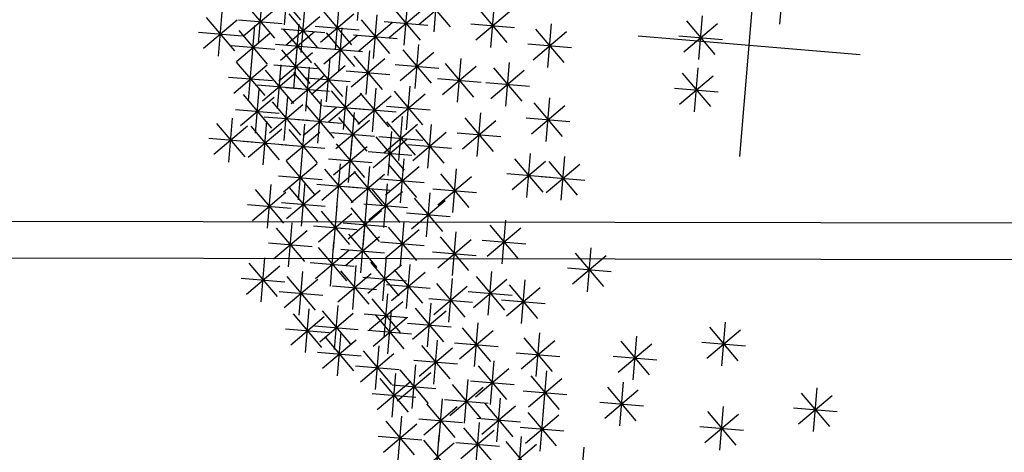
# Model space of a CAD drawing. Units: millimetres. Extents: x 4344 to 5015, y 865 to 1389.
# Drawn here: x 4811 to 4814, y 1253 to 1255 of the extents above; entities that cross this region are included whole.
import ezdxf

# ---------------------------------------------------------------- set-up
doc = ezdxf.new("R2010")
doc.units = ezdxf.units.MM
doc.header["$LTSCALE"] = 0.1
doc.linetypes.add('DASHDOT2', pattern=[12.7, 6.35, -3.175, 0, -3.175])
doc.linetypes.add('DASHED2', pattern=[0.375, 0.25, -0.125])
for name, color, linetype in [('DIM', 9, 'Continuous'), ('fino', 4, 'Continuous'), ('Árvores', 20, 'Continuous')]:
    doc.layers.add(name, color=color, linetype=linetype)
doc.styles.add('R80', font='romans.shx')
doc.dimstyles.new('COTA250', dxfattribs={"dimtxt": 0.375, "dimasz": 0.28, "dimexe": 0, "dimexo": 0, "dimgap": 0.125, "dimtad": 1, "dimzin": 5, "dimdsep": 46, "dimtxsty": 'R80', "dimblk1": 'TRACO', "dimblk2": 'TRACO', "dimsah": 1, "dimcen": 0.28, "dimclre": 252, "dimclrt": 3, "dimaunit": 1, "dimadec": 3, "dimazin": 0, "dimtfac": 1, "dimtix": 1, "dimtofl": 0, "dimtmove": 2, "dimatfit": 3, "dimldrblk": 'TRACO', "dimfxl": 0, "dimtolj": 1, "dimtzin": 5, "dimarcsym": 0})

# ---------------------------------------------------------------- blocks, each defined once
blk = doc.blocks.new('arbre pl13')
at = {"color": 0, "linetype": 'ByBlock'}
for p, q in [((-0.7559, 1.2528), (-0.7559, 1.1328)), ((-0.3586, 1.2528), (-0.3586, 1.1328)), ((-0.7983, 1.1504), (-0.7134, 1.2353)), ((-0.7983, 1.2353), (-0.7135, 1.1504)), ((-0.5735, 1.1353), (-0.4886, 1.2203)), ((-0.5735, 1.2202), (-0.4887, 1.1353)), ((-0.5311, 1.2378), (-0.5311, 1.1178)), ((-0.9046, 1.1071), (-0.8197, 1.192)), ((-0.9046, 1.1919), (-0.8198, 1.1071)), ((-0.8622, 1.2095), (-0.8622, 1.0895)), ((-0.692, 1.1071), (-0.6071, 1.192)), ((-0.692, 1.1919), (-0.6072, 1.1071)), ((-0.6496, 1.2095), (-0.6496, 1.0895)), ((-0.9222, 1.1495), (-0.8022, 1.1495)), ((-0.7983, 1.0505), (-0.7134, 1.1355)), ((-0.7983, 1.1354), (-0.7135, 1.0505)), ((-0.7559, 1.153), (-0.7559, 1.033)), ((-0.7096, 1.1495), (-0.5896, 1.1495)), ((-0.5973, 1.1379), (-0.5973, 1.0179)), ((-0.5195, 1.0505), (-0.4346, 1.1355)), ((-0.5195, 1.1354), (-0.4347, 1.0505)), ((-0.4771, 1.153), (-0.4771, 1.033)), ((-0.6398, 1.0355), (-0.5548, 1.1204)), ((-0.6398, 1.1203), (-0.5549, 1.0355)), ((0.0126, 1.1096), (0.0126, 0.9896)), ((-0.8883, 1.0946), (-0.8883, 0.9746)), ((-0.8159, 1.093), (-0.6959, 1.093)), ((-0.6897, 1.0946), (-0.6897, 0.9746)), ((-0.6573, 1.0779), (-0.5373, 1.0779)), ((-0.5371, 1.093), (-0.4171, 1.093)), ((-0.0299, 1.0072), (0.0551, 1.0921)), ((-0.0299, 1.0921), (0.055, 1.0072)), ((-0.9308, 0.9921), (-0.8459, 1.077)), ((-0.9308, 1.077), (-0.8459, 0.9921)), ((-0.8361, 1.0663), (-0.8361, 0.9463)), ((-0.7321, 0.9921), (-0.6472, 1.077)), ((-0.7321, 1.077), (-0.6473, 0.9921)), ((-0.4771, 1.0531), (-0.4771, 0.9331)), ((-0.2662, 1.0663), (-0.2662, 0.9463)), ((-0.9483, 1.0346), (-0.8283, 1.0346)), ((-0.8785, 0.9639), (-0.7936, 1.0488)), ((-0.8785, 1.0487), (-0.7936, 0.9639)), ((-0.7497, 1.0346), (-0.6297, 1.0346)), ((-0.6235, 1.038), (-0.6235, 0.918)), ((-0.5195, 0.9507), (-0.4346, 1.0356)), ((-0.5195, 1.0355), (-0.4347, 0.9507)), ((-0.3087, 0.9639), (-0.2238, 1.0488)), ((-0.3087, 1.0487), (-0.2238, 0.9639)), ((-0.0474, 1.0496), (0.0726, 1.0496)), ((0.2635, 1.038), (0.2635, 0.918)), ((-0.9831, 0.9205), (-0.8981, 1.0054)), ((-0.9831, 1.0054), (-0.8982, 0.9205)), ((-0.9406, 1.0229), (-0.9406, 0.9029)), ((-0.8961, 1.0063), (-0.7761, 1.0063)), ((-0.6659, 0.9356), (-0.581, 1.0205)), ((-0.6659, 1.0204), (-0.5811, 0.9356)), ((-0.3262, 1.0063), (-0.2062, 1.0063)), ((0.2211, 0.9356), (0.306, 1.0205)), ((0.2211, 1.0204), (0.3059, 0.9356)), ((-1.0893, 0.8923), (-1.0044, 0.9772)), ((-1.0893, 0.9771), (-1.0045, 0.8923)), ((-1.0469, 0.9947), (-1.0469, 0.8747)), ((-0.8245, 0.8923), (-0.7396, 0.9772)), ((-0.8245, 0.9771), (-0.7396, 0.8923)), ((-0.7821, 0.9947), (-0.7821, 0.8747)), ((-0.6835, 0.978), (-0.5635, 0.978)), ((-0.5371, 0.9931), (-0.4171, 0.9931)), ((0.2035, 0.978), (0.3235, 0.978)), ((-1.0006, 0.9629), (-0.8806, 0.9629)), ((-0.505, 0.9513), (-0.505, 0.8313)), ((-1.1817, 0.8357), (-1.0968, 0.9206)), ((-1.1817, 0.9206), (-1.0969, 0.8357)), ((-1.1393, 0.9382), (-1.1393, 0.8182)), ((-1.1069, 0.9347), (-0.9869, 0.9347)), ((-1.0609, 0.9231), (-1.0609, 0.8031)), ((-0.9145, 0.9231), (-0.9145, 0.8031)), ((-0.8421, 0.9347), (-0.7221, 0.9347)), ((-0.7182, 0.8357), (-0.6333, 0.9206)), ((-0.7182, 0.9206), (-0.6333, 0.8357)), ((-0.6758, 0.9382), (-0.6758, 0.8182)), ((-0.5474, 0.8489), (-0.4625, 0.9338)), ((-0.5474, 0.9338), (-0.4626, 0.8489)), ((-0.2825, 0.8357), (-0.1976, 0.9206)), ((-0.2825, 0.9206), (-0.1977, 0.8357)), ((-0.2401, 0.9382), (-0.2401, 0.8182)), ((-1.1033, 0.8206), (-1.0184, 0.9056)), ((-1.1033, 0.9055), (-1.0184, 0.8206)), ((-0.9569, 0.8206), (-0.872, 0.9056)), ((-0.9569, 0.9055), (-0.8721, 0.8206)), ((-0.8082, 0.8948), (-0.8082, 0.7748)), ((-0.565, 0.8913), (-0.445, 0.8913)), ((-1.1993, 0.8782), (-1.0793, 0.8782)), ((-1.1209, 0.8631), (-1.0009, 0.8631)), ((-0.9745, 0.8631), (-0.8545, 0.8631)), ((-0.9709, 0.7773), (-0.8859, 0.8622)), ((-0.9709, 0.8622), (-0.886, 0.7773)), ((-0.9284, 0.8797), (-0.9284, 0.7597)), ((-0.8506, 0.7924), (-0.7657, 0.8773)), ((-0.8506, 0.8772), (-0.7658, 0.7924)), ((-0.7358, 0.8782), (-0.6158, 0.8782)), ((-0.3001, 0.8782), (-0.1801, 0.8782)), ((-0.0438, 0.7773), (0.0411, 0.8622)), ((-0.0438, 0.8622), (0.041, 0.7773)), ((-0.0014, 0.8797), (-0.0014, 0.7597)), ((-1.1654, 0.8383), (-1.1654, 0.7183)), ((-1.2717, 0.81), (-1.2717, 0.69)), ((-1.2078, 0.7359), (-1.1229, 0.8208)), ((-1.2078, 0.8207), (-1.123, 0.7359)), ((-1.0208, 0.81), (-1.0208, 0.69)), ((-0.9884, 0.8197), (-0.8684, 0.8197)), ((-0.8682, 0.8348), (-0.7482, 0.8348)), ((-0.7559, 0.8232), (-0.7559, 0.7032)), ((-0.5573, 0.81), (-0.5573, 0.69)), ((-0.0614, 0.8197), (0.0586, 0.8197)), ((-1.3141, 0.7076), (-1.2292, 0.7925)), ((-1.3141, 0.7924), (-1.2293, 0.7076)), ((-1.0632, 0.7076), (-0.9783, 0.7925)), ((-1.0632, 0.7924), (-0.9784, 0.7076)), ((-0.8744, 0.7949), (-0.8744, 0.6749)), ((-0.7983, 0.7208), (-0.7134, 0.8057)), ((-0.7983, 0.8056), (-0.7135, 0.7208)), ((-0.6496, 0.7949), (-0.6496, 0.6749)), ((-0.5997, 0.7076), (-0.5148, 0.7925)), ((-0.5997, 0.7924), (-0.5148, 0.7076)), ((-1.2254, 0.7783), (-1.1054, 0.7783)), ((-0.9831, 0.6774), (-0.8981, 0.7624)), ((-0.9831, 0.7623), (-0.8982, 0.6774)), ((-0.9406, 0.7799), (-0.9406, 0.6599)), ((-0.9168, 0.6925), (-0.8319, 0.7774)), ((-0.9168, 0.7774), (-0.832, 0.6925)), ((-0.8159, 0.7632), (-0.6959, 0.7632)), ((-0.692, 0.6925), (-0.6071, 0.7774)), ((-0.692, 0.7774), (-0.6072, 0.6925)), ((-1.3317, 0.75), (-1.2117, 0.75)), ((-1.1294, 0.6492), (-1.0445, 0.7341)), ((-1.1294, 0.734), (-1.0446, 0.6492)), ((-1.087, 0.7516), (-1.087, 0.6316)), ((-1.0808, 0.75), (-0.9608, 0.75)), ((-0.9344, 0.7349), (-0.8144, 0.7349)), ((-0.7096, 0.7349), (-0.5896, 0.7349)), ((-0.6173, 0.75), (-0.4973, 0.75)), ((-1.2055, 0.7083), (-1.2055, 0.5883)), ((-1.0068, 0.7083), (-1.0068, 0.5883)), ((-1.0006, 0.7199), (-0.8806, 0.7199)), ((-0.3847, 0.7083), (-0.3847, 0.5883)), ((-1.2479, 0.6058), (-1.163, 0.6907)), ((-1.2479, 0.6907), (-1.1631, 0.6058)), ((-1.147, 0.6916), (-1.027, 0.6916)), ((-1.0493, 0.6058), (-0.9644, 0.6907)), ((-1.0493, 0.6907), (-0.9644, 0.6058)), ((-0.9005, 0.68), (-0.9005, 0.56)), ((-0.7983, 0.5926), (-0.7134, 0.6776)), ((-0.7983, 0.6775), (-0.7135, 0.5926)), ((-0.7559, 0.6951), (-0.7559, 0.5751)), ((-0.4272, 0.6058), (-0.3423, 0.6907)), ((-0.4272, 0.6907), (-0.3423, 0.6058)), ((-1.2655, 0.6483), (-1.1455, 0.6483)), ((-1.087, 0.6517), (-1.087, 0.5317)), ((-1.0668, 0.6483), (-0.9468, 0.6483)), ((-0.943, 0.5776), (-0.8581, 0.6625)), ((-0.943, 0.6624), (-0.8581, 0.5776)), ((-0.6235, 0.6517), (-0.6235, 0.5317)), ((-0.4447, 0.6483), (-0.3247, 0.6483)), ((-1.1294, 0.5493), (-1.0445, 0.6342)), ((-1.1294, 0.6341), (-1.0446, 0.5493)), ((-1.0068, 0.6366), (-1.0068, 0.5166)), ((-0.9605, 0.62), (-0.8405, 0.62)), ((-0.8159, 0.6351), (-0.6959, 0.6351)), ((-0.6659, 0.5493), (-0.581, 0.6342)), ((-0.6659, 0.6341), (-0.5811, 0.5493)), ((-1.2717, 0.6084), (-1.2717, 0.4884)), ((-1.1794, 0.5952), (-1.1794, 0.4752)), ((-1.0493, 0.5342), (-0.9644, 0.6191)), ((-1.0493, 0.6191), (-0.9644, 0.5342)), ((-0.8361, 0.5952), (-0.8361, 0.4752)), ((-1.3141, 0.506), (-1.2292, 0.5909)), ((-1.3141, 0.5908), (-1.2293, 0.506)), ((-1.2218, 0.4928), (-1.1369, 0.5777)), ((-1.2218, 0.5776), (-1.1369, 0.4928)), ((-1.147, 0.5917), (-1.027, 0.5917)), ((-1.0668, 0.5766), (-0.9468, 0.5766)), ((-0.9546, 0.5801), (-0.9546, 0.4601)), ((-0.8785, 0.4928), (-0.7936, 0.5777)), ((-0.8785, 0.5776), (-0.7936, 0.4928)), ((-0.6835, 0.5917), (-0.5635, 0.5917)), ((-1.3317, 0.5484), (-1.2117, 0.5484)), ((-0.997, 0.4777), (-0.9121, 0.5626)), ((-0.997, 0.5625), (-0.9121, 0.4777)), ((-1.2394, 0.5352), (-1.1194, 0.5352)), ((-1.1933, 0.5236), (-1.1933, 0.4036)), ((-1.1294, 0.4343), (-1.0445, 0.5193)), ((-1.1294, 0.5192), (-1.0446, 0.4343)), ((-1.087, 0.5368), (-1.087, 0.4168)), ((-1.0493, 0.4343), (-0.9644, 0.5193)), ((-1.0493, 0.5192), (-0.9644, 0.4343)), ((-1.0146, 0.5201), (-0.8946, 0.5201)), ((-1.0068, 0.5368), (-1.0068, 0.4168)), ((-0.8961, 0.5352), (-0.7761, 0.5352)), ((-0.7699, 0.5236), (-0.7699, 0.4036)), ((-1.2357, 0.4212), (-1.1508, 0.5061)), ((-1.2357, 0.506), (-1.1509, 0.4212)), ((-0.9569, 0.4061), (-0.872, 0.491)), ((-0.9569, 0.4909), (-0.8721, 0.4061)), ((-0.9145, 0.5085), (-0.9145, 0.3885)), ((-0.8123, 0.4212), (-0.7274, 0.5061)), ((-0.8123, 0.506), (-0.7274, 0.4212)), ((-1.2533, 0.4636), (-1.1333, 0.4636)), ((-1.147, 0.4768), (-1.027, 0.4768)), ((-1.0668, 0.4768), (-0.9468, 0.4768)), ((-1.0609, 0.4652), (-1.0609, 0.3452)), ((-0.8299, 0.4636), (-0.7099, 0.4636)), ((-0.5712, 0.4652), (-0.5712, 0.3452)), ((-0.4771, 0.4652), (-0.4771, 0.3452)), ((-1.392, 0.4369), (-1.392, 0.3169)), ((-1.2979, 0.4369), (-1.2979, 0.3169)), ((-1.1933, 0.4369), (-1.1933, 0.3169)), ((-1.1033, 0.3627), (-1.0184, 0.4477)), ((-1.1033, 0.4476), (-1.0184, 0.3627)), ((-0.9745, 0.4485), (-0.8545, 0.4485)), ((-0.9546, 0.4369), (-0.9546, 0.3169)), ((-0.6136, 0.3627), (-0.5287, 0.4477)), ((-0.6136, 0.4476), (-0.5288, 0.3627)), ((-0.5195, 0.3627), (-0.4346, 0.4477)), ((-0.5195, 0.4476), (-0.4347, 0.3627)), ((-1.4344, 0.3345), (-1.3495, 0.4194)), ((-1.4344, 0.4193), (-1.3495, 0.3345)), ((-1.3403, 0.3345), (-1.2554, 0.4194)), ((-1.3403, 0.4193), (-1.2554, 0.3345)), ((-1.2357, 0.3345), (-1.1508, 0.4194)), ((-1.2357, 0.4193), (-1.1509, 0.3345)), ((-1.1209, 0.4052), (-1.0009, 0.4052)), ((-0.997, 0.3345), (-0.9121, 0.4194)), ((-0.997, 0.4193), (-0.9121, 0.3345)), ((-0.8483, 0.4086), (-0.8483, 0.2886)), ((-0.6312, 0.4052), (-0.5112, 0.4052)), ((-0.5371, 0.4052), (-0.4171, 0.4052)), ((-1.0609, 0.3936), (-1.0609, 0.2736)), ((-0.9284, 0.3936), (-0.9284, 0.2736)), ((-0.8907, 0.3062), (-0.8058, 0.3911)), ((-0.8907, 0.3911), (-0.8058, 0.3062)), ((-1.452, 0.3769), (-1.332, 0.3769)), ((-1.3579, 0.3769), (-1.2379, 0.3769)), ((-1.3257, 0.3521), (-1.3257, 0.2321)), ((-1.2533, 0.3769), (-1.1333, 0.3769)), ((-1.2456, 0.3653), (-1.2456, 0.2453)), ((-1.1532, 0.3653), (-1.1532, 0.2453)), ((-1.1033, 0.2911), (-1.0184, 0.376)), ((-1.1033, 0.376), (-1.0184, 0.2911)), ((-1.0146, 0.3769), (-0.8946, 0.3769)), ((-0.9709, 0.2911), (-0.8859, 0.376)), ((-0.9709, 0.376), (-0.886, 0.2911)), ((-0.7158, 0.3653), (-0.7158, 0.2453)), ((-1.3682, 0.2497), (-1.2832, 0.3346)), ((-1.3682, 0.3345), (-1.2833, 0.2497)), ((-1.288, 0.2629), (-1.2031, 0.3478)), ((-1.288, 0.3477), (-1.2031, 0.2629)), ((-1.1956, 0.2629), (-1.1107, 0.3478)), ((-1.1956, 0.3477), (-1.1108, 0.2629)), ((-1.1209, 0.3336), (-1.0009, 0.3336)), ((-0.9884, 0.3336), (-0.8684, 0.3336)), ((-0.9083, 0.3486), (-0.7883, 0.3486)), ((-0.7583, 0.2629), (-0.6733, 0.3478)), ((-0.7583, 0.3477), (-0.6734, 0.2629)), ((-1.3056, 0.3053), (-1.1856, 0.3053)), ((-1.2132, 0.3053), (-1.0932, 0.3053)), ((-1.1294, 0.2195), (-1.0445, 0.3044)), ((-1.1294, 0.3044), (-1.0446, 0.2195)), ((-1.087, 0.322), (-1.087, 0.202)), ((-1.0493, 0.2195), (-0.9644, 0.3044)), ((-1.0493, 0.3044), (-0.9644, 0.2195)), ((-1.0068, 0.322), (-1.0068, 0.202)), ((-0.9145, 0.3088), (-0.9145, 0.1888)), ((-0.7758, 0.3053), (-0.6558, 0.3053)), ((-0.5311, 0.3088), (-0.5311, 0.1888)), ((0, 0.305), (0, -0.305)), ((-1.3857, 0.2921), (-1.2657, 0.2921)), ((-1.2717, 0.2805), (-1.2717, 0.1605)), ((-1.1933, 0.2805), (-1.1933, 0.1605)), ((-0.9569, 0.2063), (-0.872, 0.2913)), ((-0.9569, 0.2912), (-0.8721, 0.2063)), ((-0.5735, 0.2063), (-0.4886, 0.2913)), ((-0.5735, 0.2912), (-0.4887, 0.2063)), ((-1.3943, 0.163), (-1.3094, 0.2479)), ((-1.3943, 0.2478), (-1.3094, 0.163)), ((-1.3519, 0.2654), (-1.3519, 0.1454)), ((-1.3141, 0.1781), (-1.2292, 0.263)), ((-1.3141, 0.2629), (-1.2293, 0.1781)), ((-1.2357, 0.1781), (-1.1508, 0.263)), ((-1.2357, 0.2629), (-1.1509, 0.1781)), ((-1.147, 0.262), (-1.027, 0.262)), ((-1.1393, 0.2503), (-1.1393, 0.1303)), ((-1.0668, 0.262), (-0.9468, 0.262)), ((-0.9745, 0.2488), (-0.8545, 0.2488)), ((-0.5911, 0.2488), (-0.4711, 0.2488)), ((-1.3317, 0.2205), (-1.2117, 0.2205)), ((-1.2533, 0.2205), (-1.1333, 0.2205)), ((-1.2316, 0.2221), (-1.2316, 0.1021)), ((-1.1817, 0.1479), (-1.0968, 0.2328)), ((-1.1817, 0.2328), (-1.0969, 0.1479)), ((-1.033, 0.2221), (-1.033, 0.1021)), ((-0.7821, 0.2221), (-0.7821, 0.1021)), ((-0.6496, 0.2221), (-0.6496, 0.1021)), ((-1.4119, 0.2054), (-1.2919, 0.2054)), ((-1.2741, 0.1197), (-1.1891, 0.2046)), ((-1.2741, 0.2045), (-1.1892, 0.1197)), ((-1.1993, 0.1903), (-1.0793, 0.1903)), ((-1.0754, 0.1197), (-0.9905, 0.2046)), ((-1.0754, 0.2045), (-0.9906, 0.1197)), ((-0.9005, 0.1938), (-0.9005, 0.0738)), ((-0.8245, 0.1197), (-0.7396, 0.2046)), ((-0.8245, 0.2045), (-0.7396, 0.1197)), ((-0.692, 0.1197), (-0.6071, 0.2046)), ((-0.692, 0.2045), (-0.6072, 0.1197)), ((-0.1338, 0.1938), (-0.1338, 0.0738)), ((-1.3519, 0.1787), (-1.3519, 0.0587)), ((-1.2916, 0.1621), (-1.1716, 0.1621)), ((-1.2316, 0.1655), (-1.2316, 0.0455)), ((-1.1131, 0.1655), (-1.1131, 0.0455)), ((-1.093, 0.1621), (-0.973, 0.1621)), ((-0.943, 0.0914), (-0.8581, 0.1763)), ((-0.943, 0.1762), (-0.8581, 0.0914)), ((-0.8421, 0.1621), (-0.7221, 0.1621)), ((-0.7096, 0.1621), (-0.5896, 0.1621)), ((-0.1762, 0.0914), (-0.0913, 0.1763)), ((-0.1762, 0.1762), (-0.0914, 0.0914)), ((-1.4442, 0.1505), (-1.4442, 0.0305)), ((-1.3943, 0.0763), (-1.3094, 0.1612)), ((-1.3943, 0.1612), (-1.3094, 0.0763)), ((-1.2741, 0.0631), (-1.1891, 0.148)), ((-1.2741, 0.148), (-1.1892, 0.0631)), ((-1.1556, 0.0631), (-1.0707, 0.148)), ((-1.1556, 0.148), (-1.0707, 0.0631)), ((-1.4867, 0.048), (-1.4017, 0.133)), ((-1.4867, 0.1329), (-1.4018, 0.048)), ((-1.4119, 0.1187), (-1.2919, 0.1187)), ((-1.2194, 0.1222), (-1.2194, 0.0022)), ((-1.0208, 0.1222), (-1.0208, 0.0022)), ((-0.9605, 0.1338), (-0.8405, 0.1338)), ((-0.1938, 0.1338), (-0.0738, 0.1338)), ((-1.5042, 0.0905), (-1.3842, 0.0905)), ((-1.3804, 0.0047), (-1.2954, 0.0896)), ((-1.3804, 0.0896), (-1.2955, 0.0047)), ((-1.3379, 0.1071), (-1.3379, -0.0129)), ((-1.2916, 0.1055), (-1.1716, 0.1055)), ((-1.2619, 0.0198), (-1.1769, 0.1047)), ((-1.2619, 0.1046), (-1.177, 0.0198)), ((-1.1731, 0.1055), (-1.0531, 0.1055)), ((-1.1695, 0.0047), (-1.0846, 0.0896)), ((-1.1695, 0.0896), (-1.0847, 0.0047)), ((-1.1271, 0.1071), (-1.1271, -0.0129)), ((-1.0632, 0.0198), (-0.9783, 0.1047)), ((-1.0632, 0.1046), (-0.9784, 0.0198)), ((-0.5857, 0.0047), (-0.5008, 0.0896)), ((-0.5857, 0.0896), (-0.5009, 0.0047)), ((-0.5433, 0.1071), (-0.5433, -0.0129)), ((-1.2794, 0.0622), (-1.1594, 0.0622)), ((-1.0808, 0.0622), (-0.9608, 0.0622)), ((-0.9831, -0.0236), (-0.8981, 0.0614)), ((-0.9831, 0.0613), (-0.8982, -0.0236)), ((-0.9406, 0.0789), (-0.9406, -0.0411)), ((-0.7036, 0.0657), (-0.7036, -0.0543)), ((-1.3979, 0.0471), (-1.2779, 0.0471)), ((-1.3141, -0.0518), (-1.2292, 0.0331)), ((-1.2717, 0.0506), (-1.2717, -0.0694)), ((-1.1871, 0.0471), (-1.0671, 0.0471)), ((-0.8622, 0.0355), (-0.8622, -0.0845)), ((-0.7461, -0.0368), (-0.6611, 0.0482)), ((-0.7461, 0.0481), (-0.6612, -0.0368)), ((-0.6033, 0.0471), (-0.4833, 0.0471)), ((-0.1762, -0.0518), (-0.0913, 0.0331)), ((-0.1762, 0.033), (-0.0914, -0.0518)), ((-0.1338, 0.0506), (-0.1338, -0.0694)), ((-1.0731, 0.0223), (-1.0731, -0.0977)), ((-1.0006, 0.0189), (-0.8806, 0.0189)), ((-0.9046, -0.0669), (-0.8197, 0.018)), ((-0.9046, 0.018), (-0.8198, -0.0669)), ((-0.7636, 0.0057), (-0.6436, 0.0057)), ((-0.305, 0), (0.305, 0)), ((-0.1938, -0.0094), (-0.0738, -0.0094)), ((0.0788, -0.0643), (0.0788, -0.1843))]:
    blk.add_line(p, q, dxfattribs=at)
blk = doc.blocks.new('DEL')
at = {"layer": 'DIM'}
h = blk.add_hatch(color=0, dxfattribs=at)
h.paths.add_polyline_path([(0, 0.1247, 0.414214), (-0.1247, 0), (0, 0)])
h.paths.add_polyline_path([(0, 0), (-0.1247, 0, 0.198912), (-0.0882, -0.0882)])
h.paths.add_polyline_path([(0, 0), (-0.0882, -0.0882, 0.198912), (0, -0.1247)])
h.paths.add_polyline_path([(0.1247, 0), (0, 0), (0, -0.1247, 0.414214)])
h.paths.add_polyline_path([(0.0882, 0.0882), (0, 0), (0.1247, 0, 0.198912)])
h.paths.add_polyline_path([(0, 0.1247), (0, 0), (0.0882, 0.0882, 0.198912)])
at = {"layer": 'DIM', "color": 0, "linetype": 'ByBlock'}
for p, q in [((0, 1.25), (0, -1.25)), ((-0.8839, -0.8839), (0.8839, 0.8839)), ((-1.25, 0), (1.25, 0))]:
    blk.add_line(p, q, dxfattribs=at)
blk = doc.blocks.new('TRACO')
at = {"color": 0, "linetype": 'ByBlock', "lineweight": -2}
blk.add_blockref('DEL', (0, 0), dxfattribs=at)
blk = doc.blocks.new('*D20')
at = {"layer": 'Defpoints', "color": 0, "lineweight": -2, "transparency": 16777216}
for p in [(4778.5235, 1256.8236), (4920.673, 1256.4719), (4920.673, 1249.6174)]:
    blk.add_point(p, dxfattribs=at)
at = {"layer": 'DIM', "color": 252, "linetype": 'DASHDOT2', "lineweight": -2, "transparency": 16777216}
blk.add_line((4778.5235, 1256.8236), (4778.5235, 1249.6174), dxfattribs=at)
at = {"layer": 'DIM', "color": 252, "linetype": 'DASHED2', "lineweight": -2, "transparency": 16777216}
blk.add_line((4920.673, 1256.4719), (4920.673, 1249.6174), dxfattribs=at)
at = {"layer": 'DIM', "color": 0, "lineweight": -2, "transparency": 16777216}
blk.add_line((4778.8035, 1249.6174), (4920.393, 1249.6174), dxfattribs=at)
at = {"layer": 'DIM', "color": 0, "lineweight": -2, "transparency": 16777216, "xscale": 0.28, "yscale": 0.28, "zscale": 0.28, "rotation": 180}
blk.add_blockref('TRACO', (4778.5235, 1249.6174), dxfattribs=at)
at = {"layer": 'DIM', "color": 0, "lineweight": -2, "transparency": 16777216, "xscale": 0.28, "yscale": 0.28, "zscale": 0.28}
blk.add_blockref('TRACO', (4920.673, 1249.6174), dxfattribs=at)
at = {"layer": 'DIM', "color": 3, "lineweight": -2, "transparency": 16777216, "insert": (4849.5982, 1249.9299), "char_height": 0.375, "attachment_point": 5, "style": 'R80'}
blk.add_mtext('\\A1;142.15', dxfattribs=at)

msp = doc.modelspace()

# ---------------------------------------------------------------- linework, layer by layer
at = {"layer": 'fino', "lineweight": -2}
for points in [[(4918.3315, 1379.4289), (4788.8696, 1379.635, 0.402213), (4780.5262, 1371.6535), (4775.688, 1260.2889, 0.42628), (4781.6659, 1254.0737), (4920.1159, 1253.8574, 0.413467), (4924.7634, 1258.499), (4925.186, 1372.5715, 0.413405)], [(4918.3313, 1379.3289), (4788.8694, 1379.535, 0.402213), (4780.6261, 1371.6492), (4775.788, 1260.2847, 0.426278), (4781.666, 1254.1737), (4920.1159, 1253.9574, 0.413466), (4924.6634, 1258.4993), (4925.086, 1372.5716, 0.413394)]]:
    msp.add_lwpolyline(points, format="xyb", close=True, dxfattribs=at)

# ---------------------------------------------------------------- block references
at = {"layer": 'Árvores', "lineweight": -2, "xscale": -1, "rotation": 175.2225889200959}
msp.add_blockref('arbre pl13', (4812.8721, 1254.6092), dxfattribs=at)

# ---------------------------------------------------------------- dimensions: what is measured, and where the dimension line sits
at = {"layer": 'DIM', "lineweight": -2}
dim = msp.add_linear_dim(base=(4920.673, 1249.6174), p1=(4778.5235, 1256.8236), p2=(4920.673, 1256.4719), dimstyle='COTA250', dxfattribs=at)
dim.commit()
dim.dimension.update_dxf_attribs({"geometry": '*D20', "text_midpoint": (4849.5982, 1249.9299)})

doc.saveas('drawing.dxf')
